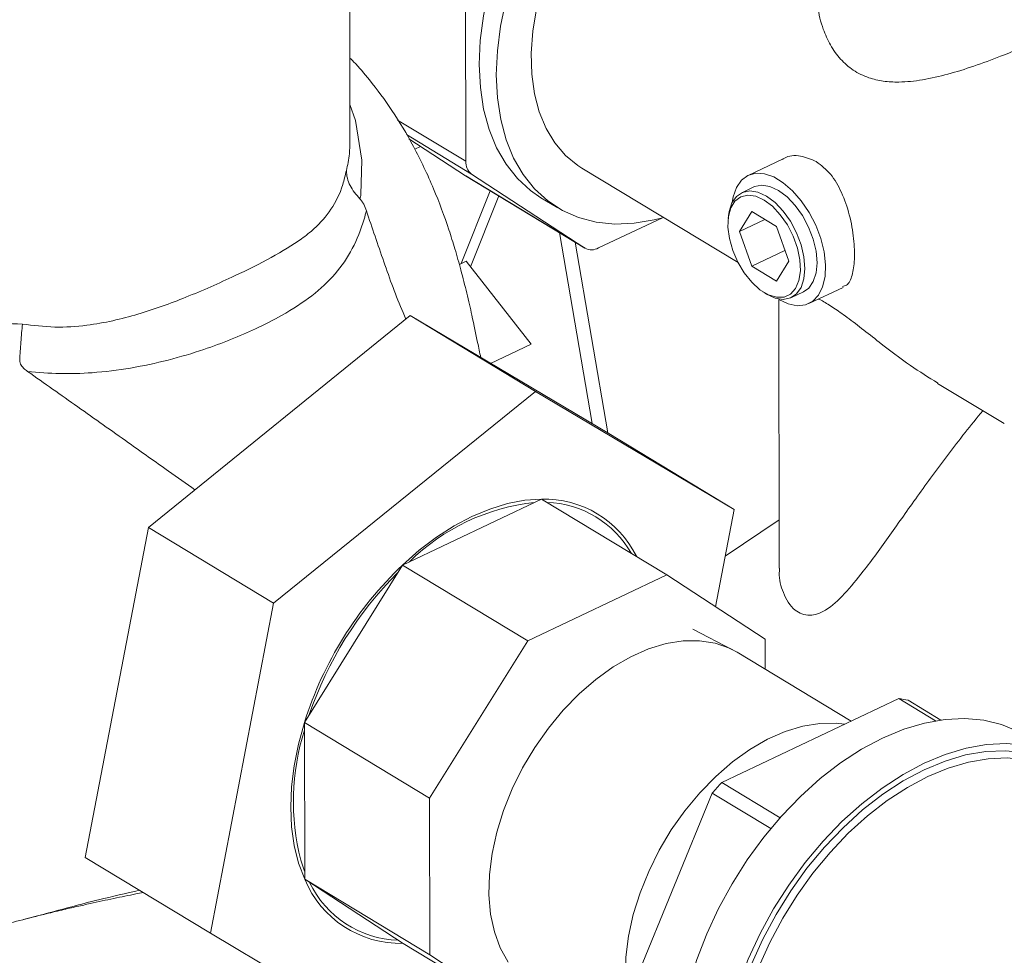
# Model space of a CAD drawing. Extents: x 19.1 to 29.8, y 0.6 to 8.7.
# Drawn here: x 23.7 to 23.8, y 4 to 4.1 of the extents above; entities that cross this region are included whole.
import ezdxf

# ---------------------------------------------------------------- set-up
doc = ezdxf.new("R2010")
doc.units = 0
doc.header["$MEASUREMENT"] = 0
doc.layers.get('0').update_dxf_attribs({"linetype": 'CONTINUOUS'})
doc.layers.add('D7', color=7, linetype='CONTINUOUS')

# ---------------------------------------------------------------- blocks, each defined once
blk = doc.blocks.new('A$C570E4B01')
at = {"lineweight": 15}
for p, q in [((4.133997079831609, 1.106038415959127), (4.133944894896167, 1.137325507503204)), ((4.145699401664835, 1.10399393956417), (4.145669001224924, 1.122220298152929)), ((4.138811120272756, 1.108157844113718), (4.145699401664835, 1.10399393956417)), ((4.139690283550145, 1.1066886474912), (4.14627365492408, 1.102709058323022)), ((4.145660147102099, 1.102532894567322), (4.139947358623708, 1.106259041478845)), ((4.141113853573309, 1.105498199103841), (4.140534622854226, 1.105223775783942)), ((4.177666039934188, 1.104209761004462), (4.174223008756989, 1.102578549096961)), ((4.157426580483111, 1.103293275503681), (4.17319346007735, 1.093762337677862)), ((4.145660147102099, 1.102532894567322), (4.157728319668927, 1.095237792088852)), ((4.145690475556329, 1.102513844772345), (4.145660147102099, 1.102532894567322)), ((4.145690475556329, 1.102513844772345), (4.157758648123156, 1.095218742293875)), ((4.157728319668927, 1.095237792088852), (4.14627365492408, 1.102709058323022)), ((4.148153542932185, 1.101024942552998), (4.145240300865872, 1.093676253712113)), ((4.174780496145665, 1.101401849459531), (4.173560643690358, 1.100823917472255)), ((4.146175143221136, 1.093337734840462), (4.149015924546354, 1.100503640573258)), ((4.153277627843671, 1.100323913012227), (4.155001652496075, 1.099281755515301)), ((4.165562020690167, 1.098304272302645), (4.1591094999959, 1.095247248404759)), ((4.172222141452231, 1.098497404345469), (4.172191904043792, 1.098216893767921)), ((4.174576571754763, 1.098915440226701), (4.173336951205464, 1.096917407484831)), ((4.175884912156754, 1.098124560144702), (4.173336951205464, 1.096917407484831)), ((4.177064986997657, 1.097411215448233), (4.174576571754763, 1.098915440226701)), ((4.178313781691251, 1.093908957927896), (4.177064986997657, 1.097411215448233)), ((4.155157614796245, 1.09679104369781), (4.15844944936493, 1.077511749804957)), ((4.173336951205464, 1.096917407484831), (4.174585745899059, 1.093415149964494)), ((4.160026954909092, 1.076575178469019), (4.156738360246358, 1.095835497198363)), ((4.177925642095964, 1.094997499401899), (4.174585745899059, 1.093415149964494)), ((4.145040974097448, 1.093581818262248), (4.145727777355923, 1.093907206443669)), ((4.152303852884366, 1.085536231889726), (4.145727777355923, 1.093907206443669)), ((4.174585745899059, 1.093415149964494), (4.177074161141952, 1.091910925186026)), ((4.177074161141952, 1.091910925186026), (4.178313781691251, 1.093908957927896)), ((4.18035537003248, 1.089634853085228), (4.183793296073283, 1.09126364632184)), ((4.175693670998221, 1.090825645123899), (4.175929894698108, 1.090671376369444)), ((4.17730110725099, 1.090055278270563), (4.177346381033622, 1.062911717208411)), ((4.178578030188483, 1.090233620735383), (4.17979788264379, 1.090811552722659)), ((4.113633024439459, 1.067026519217213), (4.140080566599629, 1.088417428796037)), ((4.140080566599629, 1.088417428796037), (4.152728011449661, 1.080772161398601)), ((4.140080566599629, 1.088417428796037), (4.160149515704624, 1.076502413635687)), ((4.148204634910307, 1.083594137024306), (4.152303852884366, 1.085536231889726)), ((4.193351068142469, 1.081577243725851), (4.200080782373639, 1.077509191608154)), ((4.152728011449661, 1.080772161398601), (4.12628046928949, 1.059381251819778)), ((4.172796960554656, 1.068857146238252), (4.152728011449661, 1.080772161398601)), ((4.160149515704624, 1.076502413635687), (4.172796960554656, 1.068857146238252)), ((4.15333550786297, 1.069889849224255), (4.139299618001438, 1.063240037039549)), ((4.15333550786297, 1.069889849224255), (4.165982952713001, 1.062244581826819)), ((4.170914525233933, 1.059027980374253), (4.172796960554656, 1.068857146238252)), ((4.177338207357643, 1.067812184106687), (4.171895188058336, 1.06414852685549)), ((4.10725443138427, 1.033720594478041), (4.113633024439459, 1.067026519217213)), ((4.113633024439459, 1.067026519217213), (4.12628046928949, 1.059381251819778)), ((4.139299618001438, 1.063240037039549), (4.12939340559813, 1.047350146522334)), ((4.139299618001438, 1.063240037039549), (4.15194706285147, 1.055594769642113)), ((4.165982952713001, 1.062244581826819), (4.15194706285147, 1.055594769642113)), ((4.175926486111855, 1.055758945888449), (4.165982952713001, 1.062244581826819)), ((4.12628046928949, 1.059381251819778), (4.119901876234316, 1.026075327080605)), ((4.172630769784412, 1.054685065476495), (4.16861918440555, 1.05675590818292)), ((4.15194706285147, 1.055594769642113), (4.142040850448161, 1.039704879124897)), ((4.17593157031083, 1.05271075204735), (4.175926486111855, 1.055758945888449)), ((4.184603433722337, 1.047468688104702), (4.173097263300043, 1.054424065308707)), ((4.189418819115424, 1.049750083069817), (4.171544178516434, 1.041281578113948)), ((4.189418819115424, 1.049750083069817), (4.193128534319349, 1.047507593378132)), ((4.193668853024938, 1.047592544241747), (4.190381237984106, 1.049579878156624)), ((4.12939340559813, 1.047350146522334), (4.142040850448161, 1.039704879124897)), ((4.12939340559813, 1.047350146522334), (4.129419795527149, 1.031528260032971)), ((4.177429953676246, 1.037723679623662), (4.171544178516434, 1.041281578113948)), ((4.142040850448161, 1.039704879124897), (4.14206724037718, 1.023882992635535)), ((4.170583846831029, 1.040200427746719), (4.161675631438847, 1.018516543657702)), ((4.170583846831029, 1.040200427746719), (4.176491646320279, 1.03662921574609)), ((4.10725443138427, 1.033720594478041), (4.119901876234316, 1.026075327080605)), ((4.129025372782372, 1.033454458514454), (4.129418472283639, 1.032321600881183)), ((4.129419795527149, 1.031528260032971), (4.14206724037718, 1.023882992635535)), ((4.129419795527149, 1.031528260032971), (4.139363328925988, 1.025042624094601)), ((4.119901876234316, 1.026075327080605), (4.139970825339297, 1.014160311920255)), ((4.139363328925988, 1.025042624094601), (4.15201077377602, 1.017397356697165)), ((4.14206724037718, 1.023882992635535), (4.15201077377602, 1.017397356697165))]:
    blk.add_line(p, q, dxfattribs=at)
at = {"lineweight": 15, "flags": 128}
for points in [[(4.149746699883387, 1.120181093186378), (4.149205904774185, 1.11763190196361), (4.148880637195582, 1.115133160385399), (4.148774460847243, 1.112712245187375), (4.148888539019431, 1.110395680423052), (4.14922162184785, 1.108208846860761), (4.149770060007306, 1.106175703906636), (4.150527844694572, 1.104318527100347), (4.151486673462038, 1.10265766405962), (4.152636041181061, 1.101211311547488), (4.153963355138409, 1.09999531610474), (4.155454073004613, 1.099023000431916), (4.157091862162751, 1.098305017422993), (4.158858778652096, 1.097849233450065), (4.160735463765839, 1.097660642177718), (4.162701356149149, 1.097741309851401), (4.164734917073694, 1.098090352659195), (4.165562020690167, 1.098304272302645)], [(4.167115807183883, 1.145939917714911), (4.165014660936102, 1.144820214868345), (4.162936949403338, 1.143464498916254), (4.160905436427946, 1.14188762336631), (4.15894237969119, 1.140106864797024), (4.157069286853492, 1.138141733571926), (4.155306679911952, 1.136013760079949), (4.153673870357046, 1.133746258843978), (4.152188747591971, 1.131364073082059), (4.150867582932513, 1.128893302519906), (4.149724851335144, 1.126361017436837), (4.148773072806399, 1.123794962078138), (4.148022675230983, 1.121223250683302), (4.147481880121781, 1.118674059460535), (4.147156612543178, 1.116175317882323), (4.147050436194839, 1.113754402684298), (4.147164514367027, 1.111437837919976), (4.147497597195446, 1.109251004357686), (4.148046035354902, 1.107217861403562), (4.148803820042168, 1.105360684597271), (4.149762648809634, 1.103699821556544), (4.150912016528657, 1.102253469044411), (4.152239330486005, 1.101037473601664), (4.153277627843671, 1.100323913012227)], [(4.152824739780634, 1.119389044662348), (4.152452059033145, 1.117118119430517), (4.152293510713896, 1.114913920955702), (4.152351161742693, 1.112805184335912), (4.152624260550219, 1.110819400177881), (4.153109246875879, 1.108982456214976), (4.15379979818119, 1.107318299820998), (4.154686912073849, 1.105848625819538), (4.155759023667606, 1.104592593658786), (4.157002156348234, 1.103566577638809), (4.157426580483111, 1.103293275503681)], [(4.133990901129216, 1.10974281121462), (4.134552031995845, 1.108101528993643), (4.13520822815736, 1.104122274829281), (4.135102966472552, 1.100646213077069), (4.135102962280364, 1.100646184323471), (4.135102962280364, 1.100646184323471)], [(4.17260026972027, 1.099847926323784), (4.172696940669503, 1.100397673216039), (4.173028192943327, 1.101344274082912), (4.173533890912502, 1.102076448096112), (4.174193331242783, 1.102564219965512), (4.17497951636954, 1.102787620253467), (4.175860259781324, 1.102737502925939), (4.176799503739382, 1.102415919792207), (4.177758795485694, 1.101836036503549), (4.17869886150347, 1.101021593549937), (4.179581215379493, 1.100005934321585), (4.180369733442383, 1.098830640026637), (4.181032133670023, 1.097543827351618), (4.181541297319249, 1.096198178558637), (4.181876379170454, 1.094848784667388), (4.182023660933261, 1.093550890022325), (4.181977112875011, 1.092357630582711), (4.181738640678667, 1.091317858530208), (4.181318007423961, 1.090474142254813), (4.180732433885787, 1.089861023599973), (4.180005893513574, 1.089503603715455), (4.179168130955539, 1.089416515413326), (4.178253444309242, 1.08960332409891), (4.177299280953456, 1.090056381802667), (4.177299280953456, 1.090056381802667)], [(4.172222141452231, 1.098497404345469), (4.172285700195609, 1.098916369830819), (4.172570846265138, 1.099789247743901), (4.173031421265499, 1.10044848746776), (4.173644330042983, 1.100861031969895), (4.174378838792201, 1.101006194546335), (4.17519811617742, 1.10087669613935), (4.176061080209557, 1.100479030339804)], [(4.17979788264379, 1.090811552722659), (4.180327105068649, 1.091186982727154), (4.18078768006901, 1.091846222451012), (4.181072826138539, 1.092719100364094), (4.18116824486264, 1.093761846723016), (4.181069151548051, 1.094922173871213), (4.180780515147354, 1.096141898160369), (4.180316809094911, 1.097359857521502), (4.179701285548468, 1.09851497838649), (4.178964809428841, 1.099549338171794), (4.178144310723916, 1.100411069758673), (4.177280932664864, 1.101056962327082), (4.176417968632741, 1.101454628126627), (4.175598691247508, 1.101584126533611), (4.17486418249829, 1.101438963957172), (4.174780496145665, 1.101401849459531)], [(4.175817568425707, 1.100088429429239), (4.174972905298823, 1.100473125923286), (4.174174198573176, 1.100585039568792), (4.173464506735051, 1.100418137072158), (4.172882089455165, 1.099981416190181), (4.172458344999818, 1.099298420658647), (4.172216117542284, 1.09840597094345), (4.1721684656275, 1.097352179239737), (4.172317958182511, 1.096193855731018), (4.172656536024995, 1.094993445937472), (4.173165946335835, 1.093815664261781), (4.173818726673296, 1.09272400521894), (4.174579685480431, 1.091777320430513), (4.175407799270978, 1.091026645918486), (4.176258424216151, 1.090512450740105), (4.177085702904954, 1.090262455290533), (4.17784503652917, 1.090290136889164), (4.178495489216552, 1.090594003213852), (4.179001994894357, 1.091157672752379), (4.179337247710414, 1.091950757934022), (4.1794831740986, 1.092930503331358), (4.17943190712959, 1.094044090616418), (4.17918621061893, 1.095231486010423), (4.178759330129104, 1.096428676720338), (4.178174278897835, 1.097571121885108), (4.177462597188402, 1.098597231990189), (4.17666265194601, 1.09945168917422), (4.175817568425707, 1.100088429429239)], [(4.176061080209557, 1.100479030339804), (4.176924458268594, 1.099833137771396), (4.17774495697352, 1.098971406184518), (4.178481433093161, 1.097937046399213), (4.179096956639604, 1.096781925534225), (4.179560662692047, 1.095563966173092), (4.179849299092744, 1.094344241883936), (4.179948392407333, 1.093183914735739), (4.179852973683232, 1.092141168376816), (4.179567827613702, 1.091268290463735), (4.179107252613342, 1.090609050739877), (4.178494343835858, 1.090196506237742), (4.17775983508664, 1.090051343661303), (4.176940557701407, 1.090180842068287), (4.176077593669284, 1.090578507867832), (4.175929894698108, 1.090671376369444)], [(4.139299618001438, 1.063240037039549), (4.140992957937549, 1.064726276770864), (4.142737883515998, 1.066046292880609), (4.144517590149597, 1.067187372892054), (4.14631493829058, 1.068138527580907), (4.148112618493805, 1.068890596807563), (4.149893318116206, 1.069436337734247), (4.151639888046994, 1.0697704945775), (4.15333550786297, 1.069889849224255)], [(4.170876452179364, 1.055347013301635), (4.169313717003782, 1.05559756379378), (4.167656852830824, 1.055584014725047), (4.165930020471087, 1.055306563671368), (4.16415840102885, 1.05476925649387), (4.162367828704923, 1.053979928341111), (4.160584414075821, 1.052950089394971), (4.158834163342711, 1.051694757026279), (4.157142599102521, 1.050232236807735), (4.155534388170942, 1.048583855577433), (4.154032981884718, 1.046773650445541), (4.152660274128401, 1.044828018279111), (4.151436282072119, 1.04277533077631), (4.150378854276262, 1.04064552074318), (4.149503410419207, 1.038469645605916), (4.148822716443711, 1.036279434523667), (4.148346698400736, 1.034106825705935), (4.148082297705251, 1.031983500681573), (4.148033369914749, 1.029940422310748), (4.148200628506636, 1.028007383276718), (4.148581634473963, 1.026212571641423), (4.149170831891801, 1.024582159800071), (4.149959628935044, 1.023139922828674)], [(4.173097263300043, 1.054424065308707), (4.172322270159761, 1.054836016838976), (4.170876452179364, 1.055347013301635)], [(4.129419795527149, 1.031528260032971), (4.128810315014171, 1.033151108552108), (4.128369745654602, 1.034911819580362), (4.128102330372194, 1.036793436508033), (4.128010644522313, 1.038777838335506), (4.128095571089823, 1.040845914188402), (4.128356292185451, 1.042977747365729), (4.12879029692251, 1.045152807148611), (4.12939340559813, 1.047350146522334)], [(4.183951121556909, 1.047159640838824), (4.183105914222999, 1.047260303818387), (4.181449050050055, 1.047246754749654), (4.179722217690319, 1.046969303695974), (4.177950598248081, 1.046431996518476), (4.176160025924155, 1.045642668365717), (4.174376611295052, 1.044612829419576), (4.172626360561942, 1.043357497050886), (4.170934796321752, 1.041894976832342), (4.169326585390174, 1.040246595602039), (4.16782517910395, 1.038436390470148), (4.166452471347633, 1.036490758303717), (4.165228479291351, 1.034438070800917), (4.164171051495494, 1.032308260767786), (4.163295607638439, 1.030132385630523), (4.162614913662942, 1.027942174548272), (4.162138895619968, 1.025769565730542), (4.161874494924483, 1.02364624070618), (4.161825567133981, 1.021603162335354), (4.161992825725868, 1.019670123301323), (4.16203604840468, 1.019393850656558)], [(4.20214536137852, 1.046069769612472), (4.201492162774649, 1.046435185520282), (4.199815512534933, 1.047135673164933), (4.19801182931473, 1.047573857499037), (4.196100232604884, 1.047745093659648), (4.194100985806053, 1.047647566500865), (4.192035281431679, 1.047282309834834), (4.18992501646202, 1.046653195473078), (4.187792560230697, 1.045766892184337)], [(4.187792560230697, 1.045766892184337), (4.185660517304292, 1.04463279500396), (4.183551487868179, 1.043262925644187), (4.181487828159085, 1.041671805061016), (4.179491413483269, 1.039876299528455), (4.17758340633295, 1.037895441851814), (4.175784032058608, 1.03575022961525), (4.174112364475143, 1.033463402602132), (4.172586123674826, 1.031059201747698), (4.171221488189822, 1.028563112179102), (4.170032923495761, 1.02600159306672), (4.169033028674058, 1.023401797150377), (4.168232402858571, 1.020791282913541), (4.167639532882141, 1.018197722456541), (4.167260703313978, 1.015648608165423), (4.167099929841761, 1.013170961285818), (4.167158916704302, 1.010791045491018), (4.167336118501119, 1.009159650991229)], [(4.210251509162752, 1.03961527125642), (4.209787658773514, 1.040310130706352), (4.208592432893163, 1.041742276493352), (4.207221632364885, 1.042942392959349), (4.205689788015285, 1.04389775857125), (4.204013137775569, 1.044598246215899), (4.202209454555366, 1.045036430550004), (4.20029785784552, 1.045207666710616), (4.198298611046688, 1.045110139551833), (4.196232906672329, 1.044744882885801), (4.194122641702656, 1.044115768524046), (4.191990185471333, 1.043229465235305)], [(4.208591804443763, 1.040618547928341), (4.208311400467231, 1.040931089981264), (4.206980765545886, 1.042150127867027), (4.205486317876101, 1.043124876291593), (4.203844430939291, 1.043844655707241), (4.202073093592311, 1.044301580060074), (4.200191712977805, 1.04449064319126), (4.198220901895503, 1.044409773685572), (4.196182252964043, 1.044059857566236), (4.194098102047725, 1.043444728587482), (4.191991283540112, 1.042571126231124)], [(4.191990185471333, 1.043229465235305), (4.189858142544928, 1.042095368054927), (4.187749113108815, 1.040725498695155), (4.185685453399707, 1.039134378111984), (4.183689038723905, 1.037338872579422), (4.181781031573585, 1.035358014902782), (4.179981657299244, 1.033212802666217), (4.178309989715778, 1.0309259756531), (4.176783748915462, 1.028521774798667), (4.175419113430458, 1.026025685230069), (4.174230548736396, 1.023464166117687), (4.173230653914693, 1.020864370201345), (4.172430028099207, 1.018253855964508), (4.171837158122777, 1.015660295507509), (4.171458328554614, 1.01311118121639), (4.171297555082397, 1.010633534336785), (4.171315902019025, 1.008952632785865)], [(4.206019605311248, 1.042173419319415), (4.205575346653767, 1.042427506355242), (4.203967103882043, 1.043132536656961), (4.20223206328901, 1.043580098100557), (4.20038923434246, 1.043765287109199), (4.198458807461982, 1.043686074713351), (4.19646193280844, 1.043343328780601), (4.194420488558414, 1.042740804507112), (4.192356841202304, 1.041885103274909)], [(4.191991283540112, 1.042571126231124), (4.18988488018568, 1.041448621867392), (4.187801970180367, 1.040089513888994), (4.185765374322052, 1.038508692967351), (4.183797405981146, 1.036723478907293), (4.181919626630638, 1.034753430887637), (4.180152609614019, 1.032620133166748), (4.178515714739511, 1.030346958600878), (4.177026876169897, 1.027958812566262), (4.175702405932093, 1.025481860090606), (4.174556815199203, 1.022943239183571), (4.173602655303021, 1.020370763507055), (4.172850380219053, 1.017792617642892), (4.17230823203051, 1.015237048296684), (4.171982150626441, 1.012732054820976), (4.171875708622899, 1.010305082448488), (4.17190057683657, 1.009229635367401)], [(4.192356841202304, 1.041885103274909), (4.190293600492403, 1.04078560032576), (4.188253371725686, 1.039454342044063), (4.186258508075447, 1.037905913974132), (4.184330865685304, 1.036157281017937), (4.182491564208668, 1.034227601564066), (4.180760755417431, 1.032138017584428), (4.179157402414866, 1.029911422998378), (4.177699071872034, 1.027572212842145), (4.176401741563517, 1.025146015991712), (4.175279625311653, 1.022659414367489), (4.174345017256918, 1.020139651697222), (4.17360815716075, 1.017614335028023), (4.173077118216561, 1.015111132257776), (4.172757718598142, 1.01265746899986), (4.172653457714553, 1.010280228102392), (4.172664199065785, 1.009591418229368)]]:
    blk.add_lwpolyline(points, dxfattribs=at)
at = {"lineweight": 15}
for centre, radius, start, end in [((4.147172922507785, 1.103881735296905), 0.00147778668020136, 175.645498703685, 232.5171977691458), ((4.158410531738006, 1.096466216588047), 0.001405147699503128, 240.9541639036649, 299.8303803228614), ((4.154963709025544, 1.048315351876995), 0.02136868991525782, 96.26522959895946, 134.4353421982492), ((4.153618662481726, 1.059493390932021), 0.01040031353182645, 26.39603153496376, 91.56010388166939), ((4.153539166662988, 1.059360123424213), 0.01020827011021498, 29.5885739879033, 88.10625226285308), ((4.165226218146394, 1.036043799288392), 0.03757424573951998, 133.630889593508, 162.4879223374251), ((4.16506020715277, 1.036147295291865), 0.03716080301935627, 134.9578243425803, 161.1609875883591), ((4.187916125819818, 1.038447058726499), 0.01140247545256253, 77.51459205889756, 82.4271555797324), ((4.152026600329073, 1.039362432008597), 0.02374785504972078, 162.3652253647381, 194.4052860663378), ((4.198660132049149, 1.016228753169711), 0.03691773250993538, 137.2647069117256, 139.5091323248383), ((4.13910307006315, 1.035508948899064), 0.01046956014301585, 202.3470308039367, 271.4244409920344), ((4.13916819139812, 1.035608790483671), 0.01024545851434426, 205.4687120927479, 268.3027597032292)]:
    blk.add_arc(centre, radius, start, end, dxfattribs=at)
for points, knots in [([(4.181202785463007, 1.121193118232455), (4.181204472326961, 1.120667491482048), (4.181208695103741, 1.119351674382585), (4.181686020718367, 1.11748529388241), (4.182481564555907, 1.115690853745105), (4.183496477558599, 1.11427092590066), (4.184807852008298, 1.113130768415834), (4.186287845036595, 1.112409492753397), (4.18785829260748, 1.112048253711018), (4.189664583340608, 1.111948527214476), (4.191844817849223, 1.112175491363141), (4.194379519150324, 1.112757759184268), (4.197021224319947, 1.113584390476644), (4.199552910095143, 1.114519621124931), (4.201944739710704, 1.115488608659518), (4.204110161805737, 1.116420365794962), (4.206164447229035, 1.117347751554617), (4.207931854580231, 1.118183916238699), (4.209403850427201, 1.118919631837265), (4.210561975928748, 1.119545235345324), (4.211461079929201, 1.120095370575894), (4.212085051376171, 1.120593051210003), (4.21240403830064, 1.120962411992128), (4.212369440041961, 1.12117627736211), (4.21235864041612, 1.121243034073656)], [0, 0, 0, 0, 0.03772857545612978, 0.09444706664024281, 0.1370436308360566, 0.1806918230393804, 0.2233708618697484, 0.2677572552051535, 0.3044935085937178, 0.3420721101326281, 0.3961989597348369, 0.4518647163925539, 0.5071591063111064, 0.5639257146399977, 0.6105367848016624, 0.6584117236085131, 0.7050751623783931, 0.7534127286691095, 0.7955256728748955, 0.8388002116987621, 0.8823196119525072, 0.9267941624353966, 0.977149264595132, 1, 1, 1, 1]), ([(4.147201897365925, 1.084189466305411), (4.147099038158878, 1.084683279399272), (4.146837315460594, 1.085939774554953), (4.146392743073299, 1.088086783875443), (4.145819933093939, 1.09061232105006), (4.145238658423729, 1.092919692377626), (4.144633801800076, 1.095059495773819), (4.143764165053902, 1.097817381643699), (4.142455853825702, 1.101341135617799), (4.140528487722783, 1.105415970364669), (4.138336862060719, 1.109096039858617), (4.136256374280002, 1.111885153813036), (4.134801274823538, 1.113609654737204), (4.134110483406467, 1.114291713185345), (4.133983104066864, 1.114417482198307)], [0, 0, 0, 0, 0.07095691468855737, 0.1805481075265803, 0.2572700563250672, 0.3298829388089164, 0.3927684221117143, 0.447939134680767, 0.5665951969559577, 0.6931164425012291, 0.8092704039710737, 0.915675706979639, 0.9844509174677591, 1, 1, 1, 1]), ([(4.133633607756089, 1.103063247905496), (4.133761661900486, 1.103607343362037), (4.133976813526182, 1.104521511525425), (4.133970217356186, 1.105601432859052), (4.133967547100774, 1.106038605610328)], [0, 0, 0, 0, 0.5951809287733703, 1, 1, 1, 1]), ([(4.066316198074823, 1.1058574153195), (4.066310274228222, 1.105735679036687), (4.066267695045475, 1.104860667951739), (4.066747181190529, 1.103679248195061), (4.067995759394684, 1.102431042890033), (4.069690961514645, 1.101515319883816), (4.071445025101532, 1.100612976036979), (4.072989983062591, 1.099790740210311), (4.074749211250072, 1.098777623256721), (4.077113728964072, 1.097284957216902), (4.080201414143396, 1.095222824068086), (4.084071356827842, 1.092730980453933), (4.088310172298257, 1.09038701115626), (4.092614258187261, 1.088685624892168), (4.096874565389875, 1.087698239845201), (4.099562406681152, 1.087610290380272), (4.10092278989989, 1.087565776972216)], [0, 0, 0, 0, 0.01519675666740742, 0.1092306273193029, 0.2061171677986136, 0.3031018389002577, 0.3531389052604098, 0.40313970762917, 0.4532934738071291, 0.5044659621698591, 0.5882696725599399, 0.6746314539294745, 0.7635230726582953, 0.8541817925755696, 0.9261977844410584, 1, 1, 1, 1]), ([(4.177684409431571, 1.104177280820018), (4.177731930315836, 1.104213098513619), (4.178234705223524, 1.104592052690716), (4.179493377022219, 1.10465939052856), (4.180575817691938, 1.104192455786736), (4.181098984858075, 1.103966776049743)], [0, 0, 0, 0, 0.05117266687804697, 0.5414110713800117, 1, 1, 1, 1]), ([(4.181098984858075, 1.103966776049743), (4.181596671697541, 1.103581376949601), (4.182591394833572, 1.102811082517221), (4.18370762770251, 1.100862579440624), (4.184493995618091, 1.098582429073719), (4.184920516262444, 1.096182064301678), (4.185005176315137, 1.094028959276145), (4.184742312629943, 1.092428490299254), (4.184341087609162, 1.091511741638323), (4.183886869051697, 1.091388373167231), (4.183753421777205, 1.091352128091033)], [0, 0, 0, 0, 0.1332280126023841, 0.2662818784646054, 0.4037973794258884, 0.5446027536693772, 0.6807345956728469, 0.81187174356886, 0.9447288036471364, 1, 1, 1, 1]), ([(4.10092278989989, 1.087565776972216), (4.102005821833536, 1.087431068873194), (4.104172839678974, 1.087161534018831), (4.108131778405088, 1.087433703951073), (4.112635073399936, 1.088464222363854), (4.116773928632945, 1.089986967052173), (4.119976550554846, 1.091331871432351), (4.122951714647122, 1.092690498924696), (4.126141822304682, 1.094269130419177), (4.128699060071575, 1.095824210149823), (4.130676836676933, 1.097391406344997), (4.132159738402599, 1.099079931641104), (4.133168796492562, 1.101101452157035), (4.133519039856274, 1.102579699342029), (4.133633607756089, 1.103063247905496)], [0, 0, 0, 0, 0.0693600305848099, 0.1387811562774919, 0.252226599793441, 0.3658116245590471, 0.4299247058347186, 0.4940290434709712, 0.6048678349277385, 0.7157928307556493, 0.7705154892922699, 0.8629423506490218, 0.9551671532822836, 1, 1, 1, 1]), ([(4.133633607756089, 1.103063247905496), (4.133633763294405, 1.103055904917461), (4.133644418240443, 1.102552883282187), (4.133874547431979, 1.101508542749208), (4.134622607290986, 1.100635021862163), (4.134997989055783, 1.100196682859985)], [0, 0, 0, 0, 0.007326165062884732, 0.5018691999839776, 0.9999999999999999, 0.9999999999999999, 0.9999999999999999, 0.9999999999999999]), ([(4.135102962280364, 1.100646184323471), (4.135102960367099, 1.100646175249649), (4.135070801217474, 1.100493658005567), (4.135034394053626, 1.100345166015604), (4.134997989055783, 1.100196682859985)], [0, 0, 0, 0, 5.949375660815931e-05, 1, 1, 1, 1]), ([(4.134997989055783, 1.100196682859985), (4.135061931217059, 1.100126520550849), (4.135208780648192, 1.099965385941411), (4.135454598704946, 1.099538559806846), (4.135573580595469, 1.099213926606215), (4.135653633309779, 1.098995508754971)], [0, 0, 0, 0, 0.2014958936031721, 0.4627550392571054, 0.9999999999999999, 0.9999999999999999, 0.9999999999999999, 0.9999999999999999]), ([(4.135653633309779, 1.098995508754971), (4.135653630625946, 1.098995498000042), (4.135582950648121, 1.098712262560468), (4.135209063092326, 1.097338517756308), (4.134311913304053, 1.095107160757535), (4.13259215408106, 1.092580924743674), (4.130248356564785, 1.09039643359168), (4.127489364802138, 1.08859210595745), (4.124638174502671, 1.087132276478314), (4.121976766599751, 1.08598175334696), (4.119033924177039, 1.084897353013726), (4.11564841912196, 1.083886348054397), (4.111853868871869, 1.083068556414949), (4.10817732078872, 1.082613562801283), (4.104690384254972, 1.082522243203771), (4.102515368933503, 1.08266165790603), (4.101433688895774, 1.082783046369109), (4.101433672712339, 1.082783048185249)], [0, 0, 0, 0, 9.782956190240893e-07, 0.02576381166055138, 0.1271760915424373, 0.2286157625061655, 0.3303909391683172, 0.4320281044292414, 0.5057663968980494, 0.5687494452796018, 0.6317481221533258, 0.7107720752150634, 0.7901044577155126, 0.8692203041667811, 0.9346120015220638, 0.9999990217043789, 1, 1, 1, 1]), ([(4.135653633309779, 1.098995508754971), (4.136234996462214, 1.097282184788489), (4.137408799442817, 1.093822893001278), (4.138720774503376, 1.090159891667154), (4.139547569760076, 1.088281014885938), (4.13964320406803, 1.088063687706978)], [0, 0, 0, 0, 0.4646099818039158, 0.9380721484982273, 1, 1, 1, 1]), ([(4.181320566635584, 1.090092136249691), (4.181405817128315, 1.090051452956009), (4.181822117621103, 1.089852785773399), (4.18272577915851, 1.089291995865125), (4.184094045289605, 1.088344979825353), (4.185682660250841, 1.087125475082104), (4.187873044975809, 1.085406247409523), (4.190406238771367, 1.083446178377681), (4.192444308890877, 1.082177009148833), (4.193367126019773, 1.08160234241257)], [0, 0, 0, 0, 0.0283326541433149, 0.1383557737115915, 0.2523248954302725, 0.3936560372988379, 0.5387791429648982, 0.7911639530930908, 1, 1, 1, 1]), ([(4.100635567784842, 1.083916728406239), (4.100672531238139, 1.084529061178966), (4.10074876371727, 1.08579192060197), (4.100862033623692, 1.087004502176359), (4.100921943672169, 1.087557959404653), (4.10092278989989, 1.087565776972201)], [0, 0, 0, 0, 0.4813256745221031, 0.9926737399613483, 0.9999999999999999, 0.9999999999999999, 0.9999999999999999, 0.9999999999999999]), ([(4.101433672712339, 1.082783048185249), (4.101296588011074, 1.082886982250168), (4.101021393941657, 1.083095627255869), (4.100744336560432, 1.083440362308435), (4.10063722518408, 1.083735800184407), (4.100635982558153, 1.083871450119831), (4.100635567784842, 1.083916728406239)], [0, 0, 0, 0, 0.3568820221662287, 0.7164316300648705, 0.9053483525123743, 1, 1, 1, 1]), ([(4.101433672712339, 1.082783048185249), (4.103121650660931, 1.08159293202737), (4.106529767496276, 1.079190024502976), (4.111278245998925, 1.075827248847357), (4.115234010211289, 1.073025615732574), (4.117451425364742, 1.071458776151955), (4.118338256693228, 1.070832135522815)], [0, 0, 0, 0, 0.2971141509347673, 0.5998891991826257, 0.8399799908993396, 0.9999999999999999, 0.9999999999999999, 0.9999999999999999, 0.9999999999999999]), ([(4.177390935586779, 1.062910635884853), (4.177377357000118, 1.062765072572687), (4.17729668055015, 1.061900215900335), (4.177631140169474, 1.06069129773546), (4.178233391900726, 1.059434503077252), (4.178890549116922, 1.058686737729529), (4.179641770697394, 1.058247166197102), (4.180679973426415, 1.05807531930688), (4.182180778025945, 1.058634765071059), (4.183977648930075, 1.060284961833197), (4.18609641863582, 1.062878284593523), (4.188494529516085, 1.066194044103849), (4.191305749183265, 1.070198772455941), (4.194381695730023, 1.074404449953831), (4.196681751910695, 1.077336979594152), (4.197920062359394, 1.078813029916201), (4.197921341324381, 1.078814554426208)], [0, 0, 0, 0, 0.01419262743898745, 0.08432474059685786, 0.124808979627637, 0.166163508466335, 0.2005057022664637, 0.2358533130659547, 0.3050985881703273, 0.3927611419516028, 0.4828572960852451, 0.6101894272201561, 0.7375703223055081, 0.8687982179554992, 0.999864490778844, 1, 1, 1, 1]), ([(4.093217209329261, 1.025959625778928), (4.094835682258669, 1.026196927094785), (4.098183573803077, 1.026687796638792), (4.103295991535653, 1.02804072601406), (4.10817270882432, 1.029370480356315), (4.111366114472553, 1.030089956604479), (4.112746174335662, 1.030400884936771)], [0, 0, 0, 0, 0.2475379470266839, 0.5120445233994823, 0.7891255160120978, 1, 1, 1, 1]), ([(4.101005438959341, 1.027455393322127), (4.101696560502653, 1.027628389266526), (4.102985940596106, 1.02795113644336), (4.104851617431741, 1.028402788025298), (4.106425960644081, 1.028766169469261), (4.108119994741052, 1.029144133468442), (4.110141139994532, 1.029580264583631), (4.111917874966572, 1.029948686561445), (4.11286895840599, 1.030125151771387), (4.113124025557646, 1.030172477249467)], [0, 0, 0, 0, 0.1516774180695068, 0.2829746017547877, 0.4020826871788638, 0.5159314537581275, 0.7231929059819189, 0.9257642451729577, 1, 1, 1, 1])]:
    blk.add_open_spline(points, degree=3, knots=knots, dxfattribs=at)

msp = doc.modelspace()

# ---------------------------------------------------------------- block references
at = {"layer": 'D7', "color": 7, "linetype": 'Continuous'}
msp.add_blockref('A$C570E4B01', (19.64027366799572, 3.000850391930379), dxfattribs=at)

doc.saveas('drawing.dxf')
